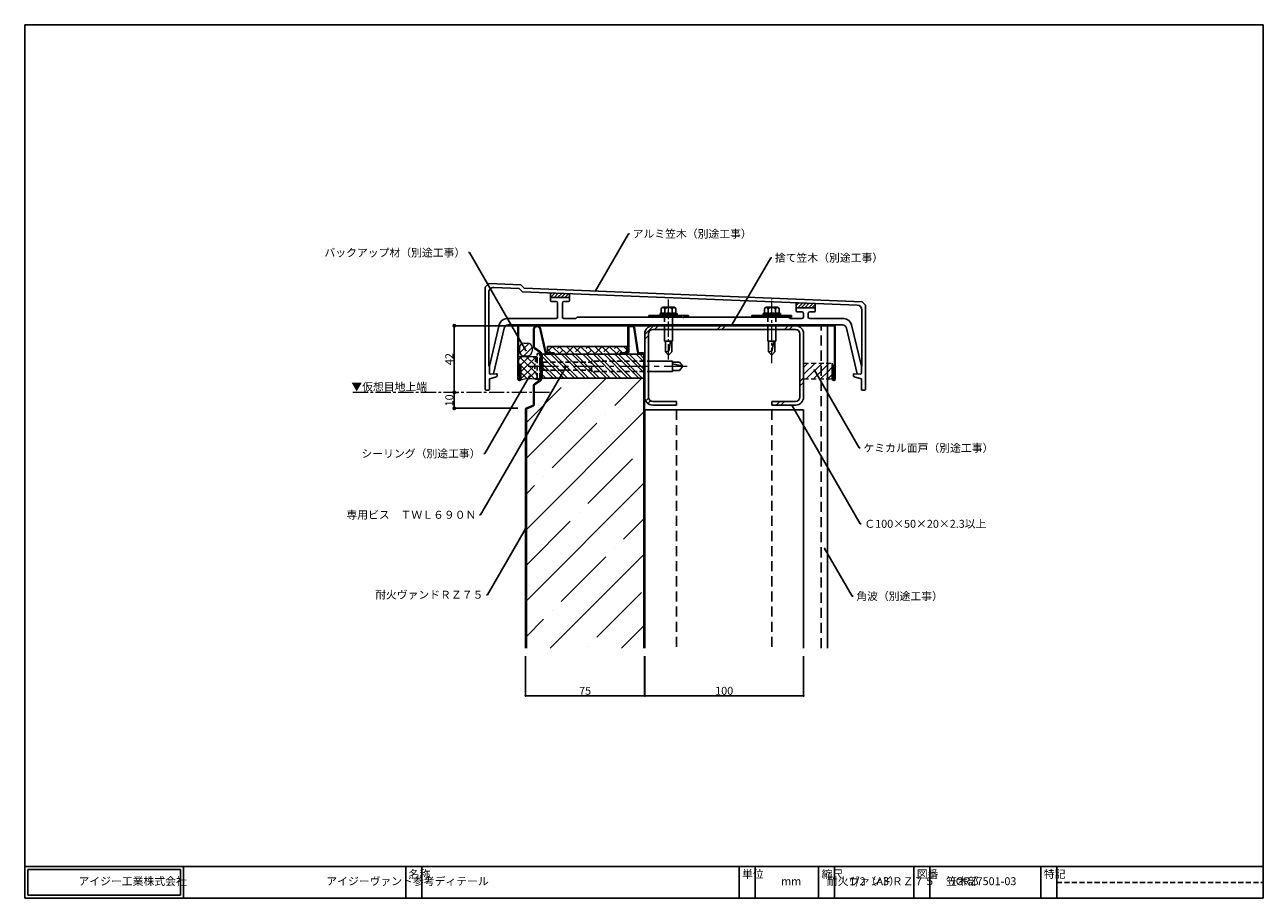
# Model space of a CAD drawing. Extents: x 20 to 800, y 10 to 560.
import ezdxf
from ezdxf import colors
from ezdxf.entities.mleader import LeaderData, LeaderLine
from ezdxf.math import Vec2, Vec3

# ---------------------------------------------------------------- set-up
doc = ezdxf.new("R2010")
doc.units = 0
doc.linetypes.add('CENTER2', pattern=[28.575, 19.05, -3.175, 3.175, -3.175])
doc.linetypes.add('DASHED2', pattern=[9.525, 6.35, -3.175])
doc.layers.get('0').update_dxf_attribs({"linetype": 'CONTINUOUS'})
doc.layers.get('DEFPOINTS').update_dxf_attribs({"linetype": 'CONTINUOUS'})
for name, color, linetype, lineweight in [('HIKIDASI', 7, 'CONTINUOUS', 5), ('PACKING', 7, 'CONTINUOUS', 9), ('SEALING', 7, 'CONTINUOUS', 9), ('SUNPOU', 7, 'CONTINUOUS', 5)]:
    doc.layers.add(name, color=color, linetype=linetype, lineweight=lineweight)
for name, color, linetype in [('KASAGI', 7, 'CONTINUOUS'), ('SEIHIN', 4, 'CONTINUOUS'), ('SITAJI', 7, 'CONTINUOUS'), ('SUTEITA', 1, 'CONTINUOUS'), ('TEKUSU', 7, 'CONTINUOUS'), ('WAKU', 7, 'CONTINUOUS')]:
    doc.layers.add(name, color=color, linetype=linetype)
doc.styles.get("Standard").update_dxf_attribs({"font": 'txt.shx', "height": 5, "bigfont": 'extfont.shx'})
doc.styles.add('WAKU', font='txt', dxfattribs={"height": 5})
doc.dimstyles.get("Standard").update_dxf_attribs({"dimtxt": 5, "dimasz": 1.5, "dimexe": 0, "dimexo": 5, "dimtad": 1, "dimdec": 4, "dimdsep": 46, "dimtxsty": 'STANDARD', "dimblk": 'DOTBLANK', "dimcen": 2.5, "dimadec": 0, "dimazin": 0, "dimtfac": 1, "dimtdec": 4, "dimtmove": 0, "dimatfit": 3, "dimldrblk": 'NONE', "dimfxl": 1, "dimtolj": 1, "dimtzin": 0, "dimarcsym": 0})
pattern_1 = [(45, (50.5, 1), (-2.245064, 2.245064), [])]

# ---------------------------------------------------------------- blocks, each defined once
blk = doc.blocks.new('_DotBlank')
at = {"color": 0, "linetype": 'ByBlock', "lineweight": -2}
blk.add_line((-0.5, 0), (-1, 0), dxfattribs=at)
blk.add_circle((0, 0), 0.5, dxfattribs=at)
blk = doc.blocks.new('*D3')
at = {"layer": 'DEFPOINTS', "color": 0, "transparency": 16777216}
for p in [(410.5, 167.48), (510.5, 167.48), (510.5, 137.48)]:
    blk.add_point(p, dxfattribs=at)
at = {"layer": 'SUNPOU', "color": 0, "lineweight": -2, "transparency": 16777216}
for p, q in [((410.5, 162.48), (410.5, 137.48)), ((510.5, 162.48), (510.5, 137.48)), ((411, 137.48), (510, 137.48))]:
    blk.add_line(p, q, dxfattribs=at)
at = {"layer": 'SUNPOU', "color": 0, "lineweight": -2, "transparency": 16777216, "xscale": 0.5, "yscale": 0.5, "zscale": 0.5, "rotation": 180}
blk.add_blockref('_DotBlank', (410.5, 137.48), dxfattribs=at)
at = {"layer": 'SUNPOU', "color": 0, "lineweight": -2, "transparency": 16777216, "xscale": 0.5, "yscale": 0.5, "zscale": 0.5}
blk.add_blockref('_DotBlank', (510.5, 137.48), dxfattribs=at)
at = {"layer": 'SUNPOU', "color": 0, "transparency": 16777216, "insert": (460.5, 140.61), "char_height": 5, "attachment_point": 5}
blk.add_mtext('\\A1;100', dxfattribs=at)
blk = doc.blocks.new('_NONE')
at = {"color": 0, "linetype": 'ByBlock'}
blk.add_circle((0, 0), 0.25, dxfattribs=at)
blk = doc.blocks.new('*D4')
at = {"layer": 'DEFPOINTS', "color": 0, "transparency": 16777216}
for p in [(335.4, 167.48), (410.4, 167.48), (410.4, 137.48)]:
    blk.add_point(p, dxfattribs=at)
at = {"layer": 'SUNPOU', "color": 0, "lineweight": -2, "transparency": 16777216}
for p, q in [((335.4, 162.48), (335.4, 137.48)), ((410.4, 162.48), (410.4, 137.48)), ((335.9, 137.48), (409.9, 137.48))]:
    blk.add_line(p, q, dxfattribs=at)
at = {"layer": 'SUNPOU', "color": 0, "lineweight": -2, "transparency": 16777216, "xscale": 0.5, "yscale": 0.5, "zscale": 0.5, "rotation": 180}
blk.add_blockref('_DotBlank', (335.4, 137.48), dxfattribs=at)
at = {"layer": 'SUNPOU', "color": 0, "lineweight": -2, "transparency": 16777216, "xscale": 0.5, "yscale": 0.5, "zscale": 0.5}
blk.add_blockref('_DotBlank', (410.4, 137.48), dxfattribs=at)
at = {"layer": 'SUNPOU', "color": 0, "transparency": 16777216, "insert": (372.9, 140.61), "char_height": 5, "attachment_point": 5}
blk.add_mtext('\\A1;75', dxfattribs=at)
blk = doc.blocks.new('*D5')
at = {"layer": 'DEFPOINTS', "color": 0, "transparency": 16777216}
for p in [(342.73, 370.48), (290.5, 328.48), (297.87, 328.48)]:
    blk.add_point(p, dxfattribs=at)
at = {"layer": 'SUNPOU', "color": 0, "lineweight": -2, "transparency": 16777216}
for p, q in [((337.73, 370.48), (290.5, 370.48)), ((290.5, 368.98), (290.5, 329.98)), ((292.87, 328.48), (290.5, 328.48))]:
    blk.add_line(p, q, dxfattribs=at)
at = {"layer": 'SUNPOU', "color": 0, "lineweight": -2, "transparency": 16777216, "xscale": 1.5, "yscale": 1.5, "zscale": 1.5}
for p, rotation in [((290.5, 370.48), 90), ((290.5, 328.48), 270)]:
    blk.add_blockref('_DotBlank', p, dxfattribs=dict(at, rotation=rotation))
at = {"layer": 'SUNPOU', "color": 0, "transparency": 16777216, "insert": (287.37, 349.48), "char_height": 5, "attachment_point": 5, "rotation": 90}
blk.add_mtext('\\A1;42', dxfattribs=at)
blk = doc.blocks.new('*D6')
at = {"layer": 'DEFPOINTS', "color": 0, "transparency": 16777216}
for p in [(297.87, 328.48), (290.5, 318.48), (335.5, 318.48)]:
    blk.add_point(p, dxfattribs=at)
at = {"layer": 'SUNPOU', "color": 0, "lineweight": -2, "transparency": 16777216}
for p, q in [((292.87, 328.48), (290.5, 328.48)), ((290.5, 326.98), (290.5, 319.98)), ((330.5, 318.48), (290.5, 318.48))]:
    blk.add_line(p, q, dxfattribs=at)
at = {"layer": 'SUNPOU', "color": 0, "lineweight": -2, "transparency": 16777216, "xscale": 1.5, "yscale": 1.5, "zscale": 1.5}
for p, rotation in [((290.5, 328.48), 90), ((290.5, 318.48), 270)]:
    blk.add_blockref('_DotBlank', p, dxfattribs=dict(at, rotation=rotation))
at = {"layer": 'SUNPOU', "color": 0, "transparency": 16777216, "insert": (287.37, 323.48), "char_height": 5, "attachment_point": 5, "rotation": 90}
blk.add_mtext('\\A1;10', dxfattribs=at)

msp = doc.modelspace()

# ---------------------------------------------------------------- hatches: boundary and pattern name
at = {"layer": 'KASAGI', "lineweight": 9}
h = msp.add_hatch(dxfattribs=at)
h.set_pattern_fill('ANSI31', color=256, scale=0.5, style=0)
h.set_pattern_definition([(45, (54.3688, -5), (-1.122532, 1.122532), [])])
h.paths.add_polyline_path([(362.60194, 388.28481, -0.414213562), (363.10194, 387.78481), (363.10194, 390.86703), (351.10194, 391.29648), (351.10194, 387.78481, -0.414213562), (351.60194, 388.28481)])
h = msp.add_hatch(dxfattribs=at)
h.set_pattern_fill('ANSI31', color=256, scale=0.5, style=0)
h.set_pattern_definition([(45, (19.3688, -4.5961), (-1.122532, 1.122532), [])])
h.paths.add_polyline_path([(517.40194, 381.78872, -0.414213562), (517.90194, 381.28872), (517.90194, 384.47842), (505.90194, 384.90787), (505.90194, 381.28872, -0.414213562), (506.40194, 381.78872)])
at = {"layer": 'PACKING', "lineweight": 9}
h = msp.add_hatch(dxfattribs=at)
h.set_pattern_fill('ANSI31', color=256)
h.set_pattern_definition([(45, (11.6167, 19.9785), (-2.245064, 2.245064), [])])
edge = h.paths.add_edge_path()
edge.add_arc((334.5107, 354.57626), 3, 180, 270)
edge.add_line((334.5107, 351.57626), (336.5107, 351.57626))
edge.add_arc((336.5107, 354.57626), 3, 270, 360)
edge.add_line((339.5107, 354.57626), (339.5107, 356.57626))
edge.add_arc((336.5107, 356.57626), 3, 360, 450)
edge.add_line((336.5107, 359.57626), (334.5107, 359.57626))
edge.add_arc((334.5107, 356.57626), 3, 90, 180)
edge.add_line((331.5107, 356.57626), (331.5107, 354.57626))
at = {"layer": 'PACKING', "linetype": 'DASHED2', "lineweight": 9, "ltscale": 0.5}
h = msp.add_hatch(dxfattribs=at)
h.set_pattern_fill('ANSI31', color=256)
h.set_pattern_definition(pattern_1)
h.paths.add_polyline_path([(521.5, 346.98481), (510.5, 346.98481), (510.5, 336.98481), (521.5, 336.98481)])
h.paths.add_polyline_path([(525.5, 346.98481), (521.5, 346.98481), (521.5, 336.98481), (525.5, 336.98481)])
at = {"layer": 'PACKING', "lineweight": 9}
h = msp.add_hatch(dxfattribs=at)
h.set_pattern_fill('ANSI31', color=256)
h.set_pattern_definition(pattern_1)
h.paths.add_polyline_path([(528.5, 346.98481), (525.5, 346.98481), (525.5, 336.98481), (528.5, 336.98481)])
at = {"layer": 'SEALING', "lineweight": 9}
h = msp.add_hatch(dxfattribs=at)
h.set_pattern_fill('ANSI37', color=256)
h.paths.add_polyline_path([(331, 350.98481), (331, 345.98481), (332.5, 345.98481), (332.5, 336.98481, -0.235917944), (332.10045, 336.18515, -0.062917514), (336.83491, 337.04608), (337.69952, 338.54361, -0.267949192), (337.57452, 338.76012, -1), (338.07452, 338.76012, -0.577350269), (337.69952, 338.54361), (336.83491, 337.04608, -0.097585963), (344.18443, 336.00777), (344.58829, 336.27701, 0.250764891), (344.9, 336.85944), (344.9, 337.48607), (344.4, 337.48607, -0.414213562), (343.9, 336.98607), (343.15, 336.98607, -0.414213562), (342.65, 337.48607), (342.65, 338.98607, -0.241666667), (342.65, 350.98607)])
at = {"layer": 'SEIHIN', "lineweight": 9}
h = msp.add_hatch(dxfattribs=at)
h.set_pattern_fill('ANSI32', scale=0.5, angle=90, style=0)
h.set_pattern_definition([(135, (50.4, 3e-14), (-3.367596, -3.367596), []), (135, (50.4, 2.245), (-3.367596, -3.367596), [])])
h.paths.add_polyline_path([(409.9, 352.48481), (409.9, 337.48481), (345.9, 337.48481), (345.9, 352.48481)])
h = msp.add_hatch(dxfattribs=at)
h.set_pattern_fill('ANSI38', angle=90, style=0)
h.set_pattern_definition([(135, (-422.324, -695.5756), (-2.245064, -2.245064), []), (225, (-422.324, -695.5756), (-2.245064, -6.735192), [7.9375, -4.7625])])
h.paths.add_polyline_path([(399.15, 357.48481), (399.15, 353.48481), (394.9, 353.48481), (394.9, 352.48481), (353.4, 352.48481), (353.4, 353.48481), (349.15, 353.48481), (349.15, 357.48481)])
h = msp.add_hatch(dxfattribs=at)
h.set_pattern_fill('ANSI35', color=256, scale=5, style=0)
h.set_pattern_definition([(45, (-422.324, -695.576), (-22.45064, 22.45064), []), (45, (-399.873, -695.576), (-22.45064, 22.45064), [39.6875, -7.9375, 0, -7.9375])])
edge = h.paths.add_edge_path()
edge.add_line((409.9, 167.48481), (335.9, 167.48481))
edge.add_line((335.9, 167.48481), (335.9, 317.67237))
edge.add_arc((336.6, 317.67237), 0.7, 111.80140949, 180, ccw=False)
edge.add_line((336.34003, 318.32231), (340.14567, 319.84456))
edge.add_arc((339.7, 320.95874), 1.2, 291.80140949, 360)
edge.add_line((340.9, 320.95874), (340.9, 332.84259))
edge.add_arc((341.6, 332.84259), 0.7, 123.69006753, 180, ccw=False)
edge.add_line((341.21171, 333.42503), (344.86564, 335.86098))
edge.add_arc((344.2, 336.85944), 1.2, 303.69006753, 360)
edge.add_line((345.4, 336.85944), (345.4, 337.48481))
edge.add_line((345.4, 337.48481), (345.9, 337.48481))
edge.add_line((345.9, 337.48481), (409.9, 337.48481))
edge.add_line((409.9, 337.48481), (409.9, 167.48481))
at = {"layer": 'TEKUSU', "lineweight": 9}
h = msp.add_hatch(dxfattribs=at)
h.set_pattern_fill('ANSI31', color=256, scale=0.5, style=0)
h.set_pattern_definition([(45, (53.837, -5), (-1.122532, 1.122532), [])])
h.paths.add_polyline_path([(420.1, 377.28481), (420.1, 376.98481), (430.9, 376.98481), (430.9, 377.28481)])
h = msp.add_hatch(dxfattribs=at)
h.set_pattern_fill('ANSI31', color=256, scale=0.5, style=0)
h.set_pattern_definition([(45, (46.3774, -5), (-1.122532, 1.122532), [])])
h.paths.add_polyline_path([(485.1, 377.28481), (485.1, 376.98481), (495.9, 376.98481), (495.9, 377.28481)])

# ---------------------------------------------------------------- linework, layer by layer
for p, q in [((510.5, 370.48481), (525.5, 370.48481)), ((525.5, 167.48481), (525.5, 370.48481)), ((510.5, 167.48481), (510.5, 317.48481))]:
    msp.add_line(p, q)
at = {"linetype": 'DASHED2'}
msp.add_line((521.5, 167.48481), (521.5, 370.48481), dxfattribs=at)
at = {"layer": 'HIKIDASI', "linetype": 'CENTER2', "lineweight": 5, "ltscale": 0.5}
msp.add_line((350.5, 328.48481), (225.93312, 328.48481), dxfattribs=at)
at = {"layer": 'KASAGI'}
for p, q in [((310.00194, 394.76736), (312.2239, 396.98931)), ((310.00194, 394.76736), (310.00194, 330.48436)), ((312.2239, 396.98931), (332.42771, 396.26626)), ((312.30194, 391.57576), (312.30194, 344.98436)), ((315.40924, 394.57384), (331.44119, 394.00009)), ((331.44119, 394.00009), (333.51542, 391.92586)), ((332.42771, 396.26626), (334.50194, 394.19203)), ((333.51542, 391.92586), (544.30924, 383.41182)), ((334.50194, 394.19203), (547.41986, 385.60197)), ((351.10194, 386.28481), (351.10194, 391.29648)), ((363.10194, 386.28481), (363.10194, 390.86703)), ((362.60194, 388.28481), (351.60194, 388.28481)), ((351.60194, 385.78481), (354.60194, 385.78481)), ((355.60194, 375.98481), (355.60194, 384.78481)), ((358.60194, 384.78481), (358.60194, 375.98481)), ((362.60194, 385.78481), (359.60194, 385.78481)), ((505.90194, 379.78872), (505.90194, 384.90787)), ((517.90194, 379.78872), (517.90194, 384.47842)), ((547.41986, 385.60197), (549.50194, 383.5199)), ((549.50194, 330.48436), (549.50194, 383.5199)), ((323.70094, 374.98481), (354.60194, 374.98481)), ((359.60194, 374.98481), (367.00194, 374.98481)), ((367.00194, 374.98481), (368.00194, 375.98481)), ((368.00194, 375.98481), (434.00194, 375.98481)), ((434.00194, 375.98481), (434.50194, 375.48481)), ((435.00194, 375.98481), (434.50194, 375.48481)), ((435.00194, 375.98481), (503, 375.98481)), ((501.00194, 375.98481), (502.00194, 374.98481)), ((502.00194, 374.98481), (509.40194, 374.98481)), ((517.40194, 381.78872), (506.40194, 381.78872)), ((506.40194, 379.28872), (509.40194, 379.28872)), ((510.40194, 378.28872), (510.40194, 375.98481)), ((513.40194, 375.98481), (513.40194, 378.28872)), ((517.40194, 379.28872), (514.40194, 379.28872)), ((535.80294, 374.98481), (514.40194, 374.98481)), ((547.20194, 380.41374), (547.20194, 344.98436)), ((312.60194, 344.98481), (318.79812, 370.96578)), ((315.20794, 340.16681), (321.96942, 368.97472)), ((535.08294, 370.98481), (324.42094, 370.98481)), ((544.29594, 340.16681), (537.53447, 368.97472)), ((546.90194, 344.98481), (540.70577, 370.96578)), ((312.30194, 344.98436), (312.60194, 344.98436)), ((312.60194, 340.52081), (312.60194, 344.98481)), ((312.60194, 344.98436), (312.60194, 340.52054)), ((546.90194, 340.52081), (546.90194, 344.98481)), ((547.20194, 344.98436), (546.90194, 344.98436)), ((546.90194, 344.98436), (546.90194, 340.52054)), ((316.4419, 338.06405), (312.60194, 336.98436)), ((312.60194, 330.48436), (312.60194, 336.98436)), ((313.13682, 340.02176), (317.06707, 340.29659)), ((313.13688, 340.02181), (315.20794, 340.16681)), ((317.60194, 339.7978), (317.60194, 339.52502)), ((541.90194, 339.7978), (541.90194, 339.52502)), ((546.36707, 340.02176), (542.43682, 340.29659)), ((543.06198, 338.06405), (546.90194, 336.98436)), ((546.36694, 340.02181), (544.29594, 340.16681)), ((546.90194, 330.48436), (546.90194, 336.98436)), ((312.10194, 329.98436), (310.50194, 329.98436)), ((547.40194, 329.98436), (549.00194, 329.98436))]:
    msp.add_line(p, q, dxfattribs=at)
for centre, radius, start, end in [((315.30194, 391.57576), 3, 87.95038827, 180), ((351.60194, 387.78481), 0.5, 90, 180), ((351.60194, 386.28481), 0.5, 180, 270), ((354.60194, 384.78481), 1, 0, 90), ((359.60194, 384.78481), 1, 90, 180), ((362.60194, 387.78481), 0.5, 0, 90), ((362.60194, 386.28481), 0.5, 270, 0), ((544.20194, 380.41374), 3, 0, 87.950388), ((323.70094, 369.98481), 5, 90, 168.685577), ((354.60194, 375.98481), 1, 270, 0), ((359.60194, 375.98481), 1, 180, 270), ((506.40194, 381.28872), 0.5, 90, 180), ((506.40194, 379.78872), 0.5, 180, 270), ((509.40194, 378.28872), 1, 0, 90), ((509.40194, 375.98481), 1, 270, 0), ((514.40194, 378.28872), 1, 90, 180), ((514.40194, 375.98481), 1, 180, 270), ((517.40194, 381.28872), 0.5, 0, 90), ((517.40194, 379.78872), 0.5, 270, 0), ((535.80294, 369.98481), 5, 11.314427, 90), ((324.42094, 368.48481), 2.5, 90, 168.699051), ((535.08294, 368.48481), 2.5, 11.300945, 90), ((313.10194, 340.52081), 0.5, 180, 274.012177), ((313.10194, 340.52054), 0.5, 180, 274), ((316.10194, 339.52502), 1.5, 283.099361, 0), ((317.10194, 339.7978), 0.5, 0, 94), ((542.40194, 339.7978), 0.5, 86, 180), ((543.40194, 339.52502), 1.5, 180, 256.900639), ((546.40194, 340.52081), 0.5, 265.987823, 0), ((546.40194, 340.52054), 0.5, 266, 0), ((310.50194, 330.48436), 0.5, 180, 270), ((312.10194, 330.48436), 0.5, 270, 0), ((547.40194, 330.48436), 0.5, 180, 270), ((549.00194, 330.48436), 0.5, 270, 0)]:
    msp.add_arc(centre, radius, start, end, dxfattribs=at)
at = {"layer": 'PACKING'}
for p, q in [((334.5107, 359.57626), (336.5107, 359.57626)), ((331.5107, 356.57626), (331.5107, 354.57626)), ((334.5107, 351.57626), (336.5107, 351.57626)), ((339.5107, 356.57626), (339.5107, 354.57626))]:
    msp.add_line(p, q, dxfattribs=at)
at = {"layer": 'PACKING', "linetype": 'DASHED2', "ltscale": 0.5}
for p, q in [((510.5, 346.98481), (528.5, 346.98481)), ((528.5, 346.98481), (528.5, 336.98481)), ((510.5, 336.98481), (528.5, 336.98481))]:
    msp.add_line(p, q, dxfattribs=at)
at = {"layer": 'PACKING'}
for centre, start, end in [((334.5107, 356.57626), 90, 180), ((336.5107, 356.57626), 0, 90), ((334.5107, 354.57626), 180, 270), ((336.5107, 354.57626), 270, 0)]:
    msp.add_arc(centre, 3, start, end, dxfattribs=at)
at = {"layer": 'SEALING'}
for p, q in [((342.65, 350.98607), (331, 350.98481)), ((332.5, 345.98481), (331, 345.98481)), ((332.5, 336.98481), (332.5, 345.98481))]:
    msp.add_line(p, q, dxfattribs=at)
msp.add_arc((337.875, 317.87792), 19.19636, 70.81142145, 109.39593362, dxfattribs=at)
at = {"layer": 'SEIHIN'}
for p, q in [((340.4, 357.12703), (340.4, 368.25269)), ((340.9, 357.12703), (340.9, 368.25269)), ((344.3182, 368.64941), (347.78631, 353.90997)), ((344.80491, 368.76393), (348.27302, 354.02449)), ((399.9, 369.28481), (399.9, 354.18481)), ((400.4, 369.28481), (400.4, 354.18481)), ((401.1, 370.48481), (402.86356, 370.48481)), ((401.1, 369.98481), (402.86356, 369.98481)), ((405.81736, 354.01022), (403.55612, 369.38666)), ((406.31204, 354.08297), (404.0508, 369.45941)), ((344.58829, 353.69262), (340.93436, 356.12857)), ((344.86564, 354.10864), (341.21171, 356.5446)), ((344.9, 347.81324), (344.9, 353.11018)), ((345.4, 353.11018), (345.4, 347.81324)), ((348.95441, 353.48481), (353.4, 353.48481)), ((348.95441, 352.98481), (353.4, 352.98481)), ((353.4, 353.48481), (353.4, 352.98481)), ((394.9, 353.48481), (394.9, 352.98481)), ((399.2, 353.48481), (394.9, 353.48481)), ((399.2, 352.98481), (394.9, 352.98481)), ((407.00459, 353.48481), (409.4, 353.48481)), ((407.00459, 352.98481), (409.4, 352.98481)), ((409.9, 352.48481), (409.9, 167.48481)), ((410.4, 352.48481), (410.4, 167.48481)), ((344.49175, 346.81746), (344.85412, 347.60402)), ((344.49175, 345.98059), (344.85412, 345.19403)), ((344.49175, 343.98903), (344.85412, 344.7756)), ((344.94588, 346.60824), (345.30825, 347.39481)), ((344.94588, 346.18981), (345.30825, 345.40324)), ((344.94588, 343.77982), (345.30825, 344.56638)), ((344.94588, 343.36138), (345.30825, 342.57482)), ((340.93436, 333.84105), (344.58829, 336.27701)), ((341.21171, 333.42503), (344.86564, 335.86098)), ((344.49175, 343.15217), (344.85412, 342.3656)), ((344.9, 336.85944), (344.9, 342.15639)), ((345.4, 342.15639), (345.4, 336.85944)), ((409.9, 337.48481), (345.4, 337.48481)), ((340.4, 320.95874), (340.4, 332.84259)), ((340.9, 320.95874), (340.9, 332.84259)), ((336.15433, 318.78655), (339.95997, 320.3088)), ((336.34003, 318.32231), (340.14567, 319.84456)), ((335.4, 167.48481), (335.4, 317.67237)), ((335.9, 167.48481), (335.9, 317.67237))]:
    msp.add_line(p, q, dxfattribs=at)
at = {"layer": 'SEIHIN', "color": 7}
for p, q in [((409.9, 352.48481), (345.9, 352.48481)), ((345.9, 352.48481), (345.9, 337.48481)), ((349.15, 353.48481), (349.15, 357.48481)), ((349.15, 357.48481), (399.15, 357.48481)), ((353.4, 353.48481), (353.4, 352.48481)), ((374.15836, 352.48481), (398.9, 352.48481)), ((394.9, 353.48481), (394.9, 352.48481)), ((399.15, 353.48481), (399.15, 357.48481)), ((345.9, 337.48481), (409.9, 337.48481))]:
    msp.add_line(p, q, dxfattribs=at)
at = {"layer": 'SEIHIN'}
for centre, radius, start, end in [((342.63212, 368.25269), 2.23212, 13.24051992, 180), ((342.63212, 368.25269), 1.73212, 13.24051992, 180), ((401.1, 369.28481), 1.2, 90, 180), ((401.1, 369.28481), 0.7, 90, 180), ((402.86356, 369.28481), 1.2, 8.36588612, 90), ((402.86356, 369.28481), 0.7, 8.36588612, 90), ((341.6, 357.12703), 1.2, 180, 236.30993247), ((341.6, 357.12703), 0.7, 180, 236.30993247), ((344.2, 353.11018), 0.7, 0, 56.30993247), ((344.2, 353.11018), 1.2, 0, 56.30993247), ((348.95441, 354.18481), 1.2, 193.24051992, 270), ((348.95441, 354.18481), 0.7, 193.24051992, 270), ((399.2, 354.18481), 1.2, 270, 0), ((399.2, 354.18481), 0.7, 270, 0), ((407.00459, 354.18481), 1.2, 188.36588612, 270), ((407.00459, 354.18481), 0.7, 188.36588612, 270), ((409.4, 352.48481), 1, 0, 90), ((409.4, 352.48481), 0.5, 0, 90), ((345.4, 346.39903), 1, 155.26442136, 204.73560701), ((345.4, 343.5706), 1, 155.26442136, 204.73560701), ((344.4, 347.81324), 0.5, 335.26439, 0), ((344.4, 344.98481), 0.5, 335.26438731, 24.73565278), ((345.4, 346.39903), 0.5, 155.26450521, 204.73559163), ((345.4, 343.5706), 0.5, 155.26450521, 204.73559163), ((344.4, 347.81324), 1, 335.26439, 0), ((344.4, 344.98481), 1, 335.26438246, 24.73565763), ((344.2, 336.85944), 0.7, 303.69006753, 0), ((344.4, 342.15639), 0.5, 0, 24.73561), ((344.2, 336.85944), 1.2, 303.69006753, 0), ((344.4, 342.15639), 1, 0, 24.73561), ((341.6, 332.84259), 1.2, 123.69006753, 180), ((341.6, 332.84259), 0.7, 123.69006753, 180), ((339.7, 320.95874), 0.7, 291.80140949, 0), ((339.7, 320.95874), 1.2, 291.80140949, 0), ((336.6, 317.67237), 1.2, 111.80140949, 180), ((336.6, 317.67237), 0.7, 111.80140949, 180)]:
    msp.add_arc(centre, radius, start, end, dxfattribs=at)
for p in [(403, 370.48481), (344.9, 351.97557)]:
    msp.add_point(p, dxfattribs=at)
at = {"layer": 'SITAJI', "lineweight": 9}
for p, q in [((410.5, 364.9505), (416.03431, 370.48481)), ((416.56274, 368.18481), (418.86274, 370.48481)), ((456.16072, 368.18481), (458.46072, 370.48481)), ((458.98915, 368.18481), (461.28915, 370.48481)), ((498.58713, 368.18481), (500.88713, 370.48481)), ((501.41555, 368.18481), (503.71555, 370.48481)), ((410.5, 362.12207), (412.8, 364.42207)), ((508.2, 335.37128), (510.5, 337.67128)), ((508.2, 332.54285), (510.5, 334.84285)), ((411.09505, 323.11914), (412.86626, 324.89035)), ((412.38113, 321.57679), (414.0266, 323.22227)), ((493.31353, 320.48481), (495.61353, 322.78481)), ((496.14196, 320.48481), (498.44196, 322.78481))]:
    msp.add_line(p, q, dxfattribs=at)
at = {"layer": 'SITAJI'}
for p, q in [((505.5, 370.48481), (415.5, 370.48481)), ((505.5, 368.18481), (415.5, 368.18481)), ((410.5, 325.48481), (410.5, 365.48481)), ((412.8, 325.48481), (412.8, 365.48481)), ((508.2, 325.48481), (508.2, 365.48481)), ((510.5, 325.48481), (510.5, 365.48481)), ((430.5, 322.78481), (415.5, 322.78481)), ((430.5, 320.48481), (415.5, 320.48481)), ((430.5, 320.48481), (430.5, 322.78481)), ((490.5, 320.48481), (490.5, 322.78481)), ((505.5, 322.78481), (490.5, 322.78481)), ((505.5, 320.48481), (490.5, 320.48481)), ((410.5, 317.48481), (410.5, 167.48481)), ((510.5, 317.48481), (410.5, 317.48481)), ((510.5, 317.48481), (510.5, 167.48481))]:
    msp.add_line(p, q, dxfattribs=at)
at = {"layer": 'SITAJI', "linetype": 'DASHED2'}
for p, q in [((430.5, 317.48481), (430.5, 167.48481)), ((490.5, 317.48481), (490.5, 167.48481))]:
    msp.add_line(p, q, dxfattribs=at)
at = {"layer": 'SITAJI'}
for centre, radius, start, end in [((415.5, 365.48481), 5, 90, 180), ((415.5, 365.48481), 2.7, 90, 180), ((505.5, 365.48481), 5, 0, 90), ((505.5, 365.48481), 2.7, 0, 90), ((415.5, 325.48481), 5, 180, 270), ((415.5, 325.48481), 2.7, 180, 270), ((505.5, 325.48481), 5, 270, 0), ((505.5, 325.48481), 2.7, 270, 0)]:
    msp.add_arc(centre, radius, start, end, dxfattribs=at)
at = {"layer": 'SUTEITA'}
for p, q in [((330.5, 370.98481), (530.5, 370.98481)), ((330.5, 336.98481), (330.5, 370.98481)), ((331, 336.98481), (331, 370.48481)), ((331, 370.48481), (530, 370.48481)), ((530, 370.48481), (530, 336.98481)), ((530.5, 370.98481), (530.5, 336.98481)), ((332, 345.98481), (332.5, 345.98481)), ((332, 336.98481), (332, 345.98481)), ((332.5, 336.98481), (332.5, 345.98481)), ((528.5, 345.98481), (528.5, 336.98481)), ((528.5, 345.98481), (529, 345.98481)), ((529, 345.98481), (529, 336.98481))]:
    msp.add_line(p, q, dxfattribs=at)
for centre, radius in [((331.5, 336.98481), 1), ((331.5, 336.98481), 0.5), ((529.5, 336.98481), 1), ((529.5, 336.98481), 0.5)]:
    msp.add_arc(centre, radius, 180, 0, dxfattribs=at)
at = {"layer": 'TEKUSU', "linetype": 'CENTER2', "lineweight": 5, "ltscale": 0.5}
for p, q in [((425.5, 349.27407), (425.5, 387.08481)), ((490.5, 346.98481), (490.5, 387.08481))]:
    msp.add_line(p, q, dxfattribs=at)
at = {"layer": 'TEKUSU'}
for p, q in [((413, 376.98481), (438, 376.98481)), ((413, 375.98481), (413, 376.98481)), ((420.1, 378.18481), (420.1, 376.98481)), ((430.9, 378.18481), (420.1, 378.18481)), ((430.9, 377.28481), (420.1, 377.28481)), ((420.1, 376.98481), (430.9, 376.98481)), ((420.9, 378.18481), (420.9, 381.08481)), ((421.70665, 382.08481), (421.31894, 381.77627)), ((429.29335, 382.08481), (421.70665, 382.08481)), ((423.1906, 378.18481), (423.1906, 381.08481)), ((427.8094, 378.18481), (427.8094, 381.08481)), ((429.29335, 382.08481), (429.68106, 381.77627)), ((430.1, 378.18481), (430.1, 381.08481)), ((430.9, 378.18481), (430.9, 376.98481)), ((438, 376.98481), (438, 375.98481)), ((478, 376.98481), (503, 376.98481)), ((478, 375.98481), (478, 376.98481)), ((485.1, 378.18481), (485.1, 376.98481)), ((495.9, 378.18481), (485.1, 378.18481)), ((495.9, 377.28481), (485.1, 377.28481)), ((485.1, 376.98481), (495.9, 376.98481)), ((485.9, 378.18481), (485.9, 381.08481)), ((486.70665, 382.08481), (486.31894, 381.77627)), ((494.29335, 382.08481), (486.70665, 382.08481)), ((488.1906, 378.18481), (488.1906, 381.08481)), ((492.8094, 378.18481), (492.8094, 381.08481)), ((494.29335, 382.08481), (494.68106, 381.77627)), ((495.1, 378.18481), (495.1, 381.08481)), ((495.9, 378.18481), (495.9, 376.98481)), ((503, 376.98481), (503, 375.98481)), ((423, 368.18481), (423, 360.78481)), ((428, 373.18481), (428, 360.78481)), ((488, 368.18481), (488, 360.78481)), ((493, 368.18481), (493, 360.78481)), ((428, 360.78481), (423, 360.78481)), ((423.5, 353.98481), (423.5, 360.78481)), ((426.78828, 360.78481), (425.61227, 354.57741)), ((427.5, 353.98481), (427.5, 360.78481)), ((493, 360.78481), (488, 360.78481)), ((488.5, 353.98481), (488.5, 360.78481)), ((491.78828, 360.78481), (490.61227, 354.57741)), ((492.5, 353.98481), (492.5, 360.78481)), ((344.9, 337.48481), (344.9, 352.48481)), ((425.61227, 354.57741), (423.5, 353.98481)), ((425.5, 351.98481), (423.5, 353.98481)), ((425.5, 351.98481), (427.5, 353.98481)), ((490.61227, 354.57741), (488.5, 353.98481)), ((490.5, 351.98481), (488.5, 353.98481)), ((490.5, 351.98481), (492.5, 353.98481)), ((415.2, 348.23481), (427.9, 348.23481)), ((427.9, 341.73481), (427.9, 348.23481)), ((432.29987, 347.63481), (427.9, 347.63481)), ((427.9, 346.3975), (434.52348, 344.98481)), ((434.52348, 344.98481), (432.29987, 347.63481)), ((432.29987, 342.33481), (434.52348, 344.98481)), ((415.2, 341.73481), (427.9, 341.73481)), ((432.29987, 342.33481), (427.9, 342.33481))]:
    msp.add_line(p, q, dxfattribs=at)
at = {"layer": 'TEKUSU', "linetype": 'DASHED2', "ltscale": 0.5}
for p, q in [((423, 368.18481), (423, 376.98481)), ((428, 368.18481), (428, 376.98481)), ((488, 368.18481), (488, 376.98481)), ((493, 368.18481), (493, 376.98481)), ((342.65, 337.48481), (342.65, 352.48481)), ((343.9, 352.98481), (343.15, 352.98481)), ((344.4, 337.48481), (344.4, 352.48481)), ((344.4, 348.43481), (346.28717, 347.55481)), ((346.28717, 347.55481), (377.03957, 347.55481)), ((346.28717, 347.55481), (346.28717, 342.41481)), ((377.03957, 341.73481), (377.03957, 348.23481)), ((415.2, 348.23481), (377.03957, 348.23481)), ((343.9, 336.98481), (343.15, 336.98481)), ((344.4, 341.53481), (346.28717, 342.41481)), ((346.28717, 342.41481), (377.03957, 342.41481)), ((415.2, 341.73481), (377.03957, 341.73481))]:
    msp.add_line(p, q, dxfattribs=at)
at = {"layer": 'TEKUSU', "linetype": 'Continuous'}
for p, q in [((344.4, 352.48481), (344.9, 352.48481)), ((344.4, 337.48481), (344.9, 337.48481))]:
    msp.add_line(p, q, dxfattribs=at)
at = {"layer": 'TEKUSU', "linetype": 'CENTER2', "lineweight": 5}
msp.add_line((336.99635, 344.98481), (437.0844, 344.98481), dxfattribs=at)
at = {"layer": 'TEKUSU'}
for centre, radius, start, end in [((421.6453, 374.36117), 4.1241, 67.99424293, 112.00575707), ((422.0453, 380.86354), 1.16648, 10.93486028, 169.06513972), ((425.5, 378.79305), 3.25354, 44.78038812, 135.21961188), ((425.5, 369.44592), 9.03889, 75.19701519, 104.80298481), ((428.9547, 380.86354), 1.16648, 10.93486028, 169.06513972), ((429.3547, 374.36117), 4.1241, 67.99424293, 112.00575707), ((486.6453, 374.36117), 4.1241, 67.99424293, 112.00575707), ((487.0453, 380.86354), 1.16648, 10.93486028, 169.06513972), ((490.5, 378.79305), 3.25354, 44.78038812, 135.21961188), ((490.5, 369.44592), 9.03889, 75.19701519, 104.80298481), ((493.9547, 380.86354), 1.16648, 10.93486028, 169.06513972), ((494.3547, 374.36117), 4.1241, 67.99424293, 112.00575707)]:
    msp.add_arc(centre, radius, start, end, dxfattribs=at)
at = {"layer": 'TEKUSU', "linetype": 'DASHED2', "ltscale": 0.5}
for centre, radius, start, end in [((343.15, 352.48481), 0.5, 90, 180), ((343.9, 352.48481), 0.5, 0, 90), ((354.33879, 344.98481), 13.13879, 152.82801758, 207.17198242), ((343.15, 337.48481), 0.5, 180, 270), ((343.9, 337.48481), 0.5, 270, 0)]:
    msp.add_arc(centre, radius, start, end, dxfattribs=at)
at = {"layer": 'WAKU'}
for p, q in [((800, 560), (20, 560)), ((20, 560), (20, 10)), ((800, 10), (800, 560)), ((20, 30), (800, 30)), ((20, 30), (20, 10)), ((22, 28), (118, 28)), ((22, 28), (22, 12)), ((118, 28), (118, 12)), ((120, 30), (120, 10)), ((260, 30), (260, 10)), ((270, 30), (270, 10)), ((470, 10), (470, 30)), ((480, 30), (480, 10)), ((520, 30), (520, 10)), ((530, 30), (530, 10)), ((580, 30), (580, 10)), ((590, 30), (590, 10)), ((660, 30), (660, 10)), ((670, 30), (670, 10)), ((20, 10), (800, 10)), ((22, 12), (118, 12))]:
    msp.add_line(p, q, dxfattribs=at)
at = {"layer": 'WAKU', "linetype": 'DASHED2', "ltscale": 0.5}
msp.add_line((670, 20), (800, 20), dxfattribs=at)

# ---------------------------------------------------------------- texts
at = {"layer": 'HIKIDASI', "insert": (225.64781, 334.57928), "char_height": 5, "attachment_point": 1}
msp.add_mtext_dynamic_manual_height_columns('▼仮想目地上端', width=46.2613254, gutter_width=25, heights=[0], dxfattribs=at)
at = {"layer": 'WAKU', "char_height": 5, "attachment_point": 1, "style": 'WAKU'}
for s, insert, width in [('\\pi3.9593;アイジー工業株式会社', (34.05004, 23.21986), 71.8272359), ('\\pi17.11446;アイジーヴァンド参考ディテール', (124.32454, 23.21986), 130.7517663), ('名称', (261.81862, 27.72725), 10), ('単位', (471.81862, 27.72725), 10), ('縮尺', (521.81862, 27.72725), 10), ('\\pi50.17401;耐火ヴァンドＲＺ７５\u3000笠木部', (274.32454, 23.21986), 190.5002998), ('1/2（A3）', (539.32454, 23.21986), 190.5002998), ('図番', (581.81862, 27.72725), 10), ('特記', (661.81862, 27.72725), 10), ('mm', (496.36745, 23.21986), 190.5002998), ('IGRZ7501-03', (604.32454, 23.21986), 71.4698762)]:
    msp.add_mtext(s, dxfattribs=dict(at, insert=insert, width=width))

# ---------------------------------------------------------------- dimensions: what is measured, and where the dimension line sits
at = {"layer": 'SUNPOU'}
for base, p1, p2, picture, middle in [((290.5, 328.48481), (342.73212, 370.48481), (297.86653, 328.48481), '*D5', (290.5, 349.48481)), ((290.5, 318.48481), (297.86653, 328.48481), (335.5, 318.48481), '*D6', (290.5, 323.48481))]:
    dim = msp.add_linear_dim(base=base, p1=p1, p2=p2, angle=90, dimstyle='STANDARD', dxfattribs=at)
    dim.commit()
    dim.dimension.update_dxf_attribs({"geometry": picture, "text_midpoint": middle, "dimtype": 160})
for base, p1, p2, picture, middle in [((410.4, 137.48481), (335.4, 167.48481), (410.4, 167.48481), '*D4', (372.9, 137.48481)), ((510.5, 137.48481), (410.5, 167.48481), (510.5, 167.48481), '*D3', (460.5, 137.48481))]:
    dim = msp.add_linear_dim(base=base, p1=p1, p2=p2, dimstyle='STANDARD', override={"dimasz": 0.5, "dimlunit": 6, "dimtmove": 0}, dxfattribs=at)
    dim.commit()
    dim.dimension.update_dxf_attribs({"geometry": picture, "text_midpoint": middle, "dimtype": 160})

# ---------------------------------------------------------------- leaders
at = {"layer": 'HIKIDASI'}
ml = msp.add_multileader_mtext('Standard', dxfattribs=at)
ml.set_content('アルミ笠木（別途工事）', color=256, style='STANDARD')
ml.set_leader_properties()
ml.set_arrow_properties(name='NONE')
ml.build(insert=Vec2(0, 0))
ml.multileader.update_dxf_attribs({"text_right_attachment_type": 3, "dogleg_length": 0.6, "arrow_head_size": 0})
ctx = ml.context
ctx.base_point, ctx.char_height, ctx.arrow_head_size, ctx.plane_origin = Vec3(400.84068, 428.40073), 5, 0, Vec3(379.44346, 392.37889)
ctx.right_attachment = 3
notes = []
notes.append((ctx, [(0, (1, 1, 0), (400.24068, 428.40073), (1, 0), 0.6, [(0, [(379.44346, 392.37889)], 0, [])])]))
ctx.mtext.insert, ctx.mtext.flow_direction = Vec3(402.84068, 430.90073), 5
ml = msp.add_multileader_mtext('Standard', dxfattribs=at)
ml.set_content('バックアップ材（別途工事）', color=256, style='STANDARD')
ml.set_leader_properties()
ml.set_arrow_properties(name='NONE')
ml.build(insert=Vec2(0, 0))
ml.multileader.update_dxf_attribs({"text_right_attachment_type": 3, "dogleg_length": 0.6, "arrow_head_size": 0})
ctx = ml.context
ctx.base_point, ctx.char_height, ctx.arrow_head_size, ctx.plane_origin = Vec3(222.42763, 416.51901), 5, 0, Vec3(335.59596, 354.91286)
ctx.right_attachment, ctx.text_align_type = 3, 2
notes.append((ctx, [(0, (1, 1, 0), (300.02763, 416.51901), (-1, 0), 0.6, [(0, [(335.59596, 354.91286)], 0, [])])]))
ctx.mtext.insert, ctx.mtext.alignment, ctx.mtext.flow_direction = Vec3(297.42763, 419.01901), 3, 5
ml = msp.add_multileader_mtext('Standard', dxfattribs=at)
ml.set_content('捨て笠木（別途工事）', color=256, style='STANDARD')
ml.set_leader_properties()
ml.set_arrow_properties(name='NONE')
ml.build(insert=Vec2(0, 0))
ml.multileader.update_dxf_attribs({"text_right_attachment_type": 3, "dogleg_length": 0.6, "arrow_head_size": 0})
ctx = ml.context
ctx.base_point, ctx.char_height, ctx.arrow_head_size, ctx.plane_origin = Vec3(490.41068, 413.30663), 5, 0, Vec3(465.37616, 370.98481)
ctx.right_attachment = 3
notes.append((ctx, [(0, (1, 1, 0), (489.81068, 413.30663), (1, 0), 0.6, [(0, [(465.37616, 370.98481)], 0, [])])]))
ctx.mtext.insert, ctx.mtext.flow_direction = Vec3(492.41068, 415.80663), 5
ml = msp.add_multileader_mtext('Standard', dxfattribs=at)
ml.set_content('専用ビス\u3000ＴＷＬ６９０Ｎ', color=256, style='STANDARD')
ml.set_leader_properties()
ml.set_arrow_properties(name='NONE')
ml.build(insert=Vec2(0, 0))
ml.multileader.update_dxf_attribs({"text_right_attachment_type": 3, "dogleg_length": 0.6, "arrow_head_size": 0})
ctx = ml.context
ctx.base_point, ctx.char_height, ctx.arrow_head_size, ctx.plane_origin = Vec3(232.42364, 251.45407), 5, 0, Vec3(360.49637, 344.07157)
ctx.right_attachment, ctx.text_align_type = 3, 2
notes.append((ctx, [(0, (1, 1, 0), (307.02364, 251.45407), (-1, 0), 0.6, [(0, [(360.49637, 344.07157)], 0, [])])]))
ctx.mtext.insert, ctx.mtext.alignment, ctx.mtext.flow_direction = Vec3(304.42364, 253.95407), 3, 5
ml = msp.add_multileader_mtext('Standard', dxfattribs=at)
ml.set_content('シーリング（別途工事）', color=256, style='STANDARD')
ml.set_leader_properties()
ml.set_arrow_properties(name='NONE')
ml.build(insert=Vec2(0, 0))
ml.multileader.update_dxf_attribs({"text_right_attachment_type": 3, "dogleg_length": 0.6, "arrow_head_size": 0})
ctx = ml.context
ctx.base_point, ctx.char_height, ctx.arrow_head_size, ctx.plane_origin = Vec3(244.07494, 290.00362), 5, 0, Vec3(337.82452, 338.76012)
ctx.right_attachment, ctx.text_align_type = 3, 2
notes.append((ctx, [(0, (1, 1, 0), (309.67494, 290.00362), (-1, 0), 0.6, [(0, [(337.82452, 338.76012)], 0, [])])]))
ctx.mtext.insert, ctx.mtext.alignment, ctx.mtext.flow_direction = Vec3(307.07494, 292.50362), 3, 5
ml = msp.add_multileader_mtext('Standard', dxfattribs=at)
ml.set_content('ケミカル面戸（別途工事）', color=256, style='STANDARD')
ml.set_leader_properties()
ml.set_arrow_properties(name='NONE')
ml.build(insert=Vec2(0, 0))
ml.multileader.update_dxf_attribs({"text_right_attachment_type": 3, "dogleg_length": 0.6, "arrow_head_size": 0})
ctx = ml.context
ctx.base_point, ctx.char_height, ctx.arrow_head_size, ctx.plane_origin = Vec3(546.20485, 293.53911), 5, 0, Vec3(517.30072, 342.5633)
ctx.right_attachment = 3
notes.append((ctx, [(0, (1, 1, 0), (545.60485, 293.53911), (1, 0), 0.6, [(0, [(517.30072, 342.5633)], 0, [])])]))
ctx.mtext.insert, ctx.mtext.flow_direction = Vec3(548.20485, 296.03911), 5
ml = msp.add_multileader_mtext('Standard', dxfattribs=at)
ml.set_content('Ｃ100×50×20×2.3以上', color=256, style='STANDARD')
ml.set_leader_properties()
ml.set_arrow_properties(name='NONE')
ml.build(insert=Vec2(0, 0))
ml.multileader.update_dxf_attribs({"text_right_attachment_type": 3, "dogleg_length": 0.6, "arrow_head_size": 0})
ctx = ml.context
ctx.base_point, ctx.char_height, ctx.arrow_head_size, ctx.plane_origin = Vec3(546.77088, 245.75824), 5, 0, Vec3(503.02748, 320.48481)
ctx.right_attachment = 3
notes.append((ctx, [(0, (1, 1, 0), (546.17088, 245.75824), (1, 0), 0.6, [(0, [(503.02748, 320.48481)], 0, [])])]))
ctx.mtext.insert, ctx.mtext.flow_direction = Vec3(548.77088, 248.25824), 5
ml = msp.add_multileader_mtext('Standard', dxfattribs=at)
ml.set_content('耐火ヴァンドＲＺ７５', color=256, style='STANDARD')
ml.set_leader_properties()
ml.set_arrow_properties(name='NONE')
ml.build(insert=Vec2(0, 0))
ml.multileader.update_dxf_attribs({"text_right_attachment_type": 3, "dogleg_length": 0.6, "arrow_head_size": 0})
ctx = ml.context
ctx.base_point, ctx.char_height, ctx.arrow_head_size, ctx.plane_origin = Vec3(249.19424, 201.11486), 5, 0, Vec3(335.4, 242.57859)
ctx.right_attachment, ctx.text_align_type = 3, 2
notes.append((ctx, [(0, (1, 1, 0), (311.4609, 201.11486), (-1, 0), 0.6, [(0, [(335.4, 242.57859)], 0, [])])]))
ctx.mtext.insert, ctx.mtext.alignment, ctx.mtext.flow_direction = Vec3(308.8609, 203.61486), 3, 5
ml = msp.add_multileader_mtext('Standard', dxfattribs=at)
ml.set_content('角波（別途工事）', color=256, style='STANDARD')
ml.set_leader_properties()
ml.set_arrow_properties(name='NONE')
ml.build(insert=Vec2(0, 0))
ml.multileader.update_dxf_attribs({"text_right_attachment_type": 3, "dogleg_length": 0.6, "arrow_head_size": 0})
ctx = ml.context
ctx.base_point, ctx.char_height, ctx.arrow_head_size, ctx.plane_origin = Vec3(541.68085, 200.20387), 5, 0, Vec3(523.77325, 230.18151)
ctx.right_attachment = 3
notes.append((ctx, [(0, (1, 1, 0), (541.08085, 200.20387), (1, 0), 0.6, [(0, [(523.77325, 230.18151)], 0, [])])]))
ctx.mtext.insert, ctx.mtext.flow_direction = Vec3(543.68085, 202.70387), 5
for ctx, leaders in notes:
    for number, flags, end, landing, length, lines in leaders:
        leader = LeaderData()
        leader.index, (leader.has_last_leader_line, leader.has_dogleg_vector, leader.attachment_direction) = number, flags
        leader.last_leader_point, leader.dogleg_vector, leader.dogleg_length = Vec3(end), Vec3(landing), length
        for number, points, colour, breaks in lines:
            line = LeaderLine()
            line.index, line.vertices, line.color, line.breaks = number, Vec3.list(points), colors.encode_raw_color(colour), breaks
            leader.lines.append(line)
        ctx.leaders.append(leader)

doc.saveas('drawing.dxf')
